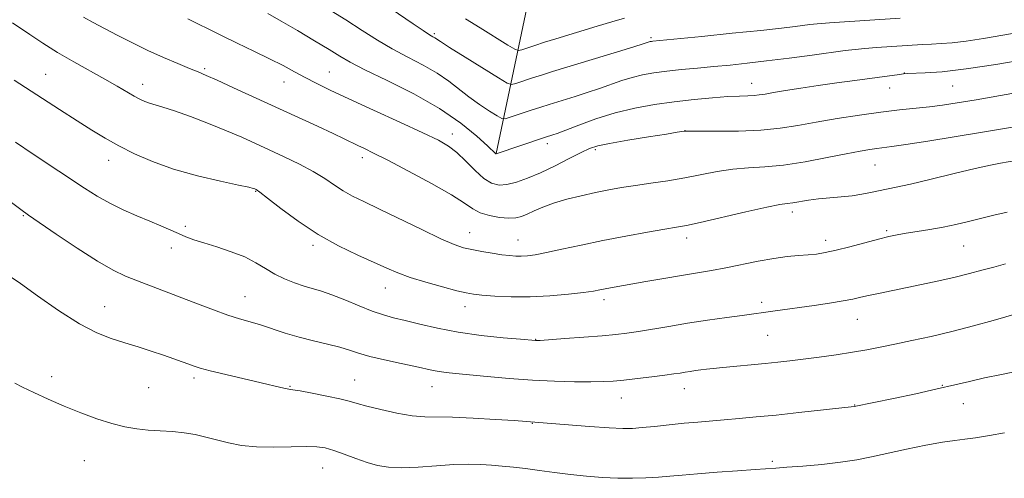
# Model space of a CAD drawing. Extents: x 2139800 to 2142700, y 339800 to 342700.
# Drawn here: x 2141221 to 2141475, y 341236 to 341355 of the extents above; entities that cross this region are included whole.
import ezdxf

# ---------------------------------------------------------------- set-up
doc = ezdxf.new("R2010")
doc.units = 0
doc.header["$MEASUREMENT"] = 0
for name, color, linetype, lineweight in [('DTM HARD BREAKLINE', 7, 'Continuous', 0), ('DTM SPOT ELEVATION', 2, 'Continuous', 13), ('INDEX CONTOUR', 41, 'Continuous', 13), ('INTERMEDIATE CONTOUR', 44, 'Continuous', 0)]:
    doc.layers.add(name, color=color, linetype=linetype, lineweight=lineweight)

msp = doc.modelspace()

# ---------------------------------------------------------------- linework, layer by layer
at = {"layer": 'DTM HARD BREAKLINE'}
msp.add_polyline3d([(2141343.61, 341320.02, 1163.98), (2141354.25, 341370.83, 1152.51), (2141366.25, 341410.82, 1143.5), (2141378.78, 341457.94, 1133.34), (2141378.04, 341529.2, 1119.63)], dxfattribs=at)
at = {"layer": 'DTM SPOT ELEVATION'}
for p in [(2141327.68, 341351.03, 1159.76), (2141383.6, 341349.97, 1159.76), (2141227.39, 341340.46, 1171.09), (2141268.37, 341341.98, 1167.75), (2141300.57, 341341.08, 1165.12), (2141448.9, 341340.83, 1163.96), (2141252.38, 341337.88, 1169.43), (2141288.89, 341338.55, 1166.73), (2141409.57, 341338.17, 1163.3), (2141461.42, 341337.48, 1164.94), (2141445.14, 341336.99, 1164.79), (2141332.28, 341325.08, 1165.45), (2141392.34, 341325.94, 1165.98), (2141356.82, 341322.6, 1164.44), (2141369.17, 341321, 1166.28), (2141243.62, 341318.3, 1172.65), (2141309.08, 341318.96, 1168.48), (2141441.36, 341317.1, 1168.9), (2141281.58, 341310.28, 1172.09), (2141420.02, 341304.92, 1170.47), (2141221.64, 341304, 1176.12), (2141263.4, 341301.28, 1173.66), (2141336.8, 341299.59, 1169.24), (2141444.39, 341300.12, 1171.78), (2141349.21, 341297.75, 1169.2), (2141392.73, 341298.23, 1170.51), (2141428.63, 341297.64, 1171.5), (2141259.78, 341295.65, 1174.56), (2141296.31, 341296.3, 1172.34), (2141464.28, 341296.18, 1172.89), (2141315.05, 341285.28, 1172.74), (2141278.78, 341283.08, 1175.19), (2141371.45, 341282.31, 1172.43), (2141412.15, 341281.6, 1173.58), (2141242.59, 341280.52, 1177.19), (2141335.57, 341280.5, 1172.61), (2141436.79, 341277.23, 1174.79), (2141353.77, 341272.02, 1173.94), (2141413.67, 341273.09, 1174.93), (2141228.92, 341262.4, 1179.49), (2141265.67, 341262.05, 1178.37), (2141307.06, 341261.56, 1177.17), (2141253.91, 341259.6, 1179.02), (2141290.42, 341259.92, 1177.9), (2141327.07, 341259.81, 1176.77), (2141392.13, 341259.27, 1176.68), (2141458.73, 341260.16, 1177.89), (2141375.94, 341256.87, 1176.76), (2141436.15, 341255.1, 1177.94), (2141464.13, 341255.4, 1178.76), (2141352.93, 341250.38, 1178.06), (2141237.36, 341240.75, 1180.9), (2141298.87, 341238.84, 1180.81), (2141414.89, 341240.53, 1179.74)]:
    msp.add_point(p, dxfattribs=at)
at = {"layer": 'INDEX CONTOUR'}
for points in [[(2141447.849, 341355.015, 1160), (2141429.657, 341353.802, 1160), (2141426.443, 341353.562, 1160), (2141424.573, 341353.381, 1160), (2141420.763, 341352.885, 1160), (2141417.234, 341352.456, 1160), (2141411.871, 341351.858, 1160), (2141404.531, 341351.092, 1160), (2141396.668, 341350.297, 1160), (2141384.03, 341349.041, 1160), (2141383.675, 341348.995, 1160), (2141383.363, 341348.94, 1160), (2141383.073, 341348.871, 1160), (2141381.589, 341348.4, 1160), (2141379.126, 341347.63, 1160), (2141374.904, 341346.327, 1160), (2141358.166, 341341.219, 1160), (2141355.59, 341340.41, 1160), (2141352.981, 341339.56, 1160), (2141348.729, 341338.134, 1160), (2141347.609, 341337.866, 1160), (2141346.431, 341338.242, 1160), (2141344.183, 341339.587, 1160), (2141335.598, 341344.926, 1160), (2141331.587, 341347.442, 1160), (2141329.233, 341348.949, 1160), (2141327.758, 341349.932, 1160), (2141327.308, 341350.196, 1160), (2141326.431, 341350.73, 1160), (2141324.78, 341351.805, 1160), (2141322.162, 341353.578, 1160), (2141308.969, 341362.654, 1160)], [(2141477.7, 341318.233, 1170), (2141473.719, 341317.563, 1170), (2141471.151, 341317.058, 1170), (2141467.23, 341316.186, 1170), (2141461.805, 341314.883, 1170), (2141455.828, 341313.421, 1170), (2141450.521, 341312.15, 1170), (2141446.792, 341311.329, 1170), (2141442.287, 341310.443, 1170), (2141440.249, 341309.99, 1170), (2141437.997, 341309.515, 1170), (2141435.47, 341309.108, 1170), (2141432.652, 341308.831, 1170), (2141429.701, 341308.618, 1170), (2141426.824, 341308.372, 1170), (2141424.204, 341308.029, 1170), (2141420.145, 341307.347, 1170), (2141418.7, 341307.144, 1170), (2141416.793, 341306.837, 1170), (2141413.419, 341306.155, 1170), (2141408.013, 341304.944, 1170), (2141396.293, 341302.249, 1170), (2141392.72, 341301.473, 1170), (2141390.138, 341300.985, 1170), (2141387.132, 341300.475, 1170), (2141382.647, 341299.699, 1170), (2141377.067, 341298.69, 1170), (2141371.134, 341297.548, 1170), (2141365.514, 341296.378, 1170), (2141360.565, 341295.304, 1170), (2141356.567, 341294.451, 1170), (2141353.691, 341293.914, 1170), (2141351.666, 341293.64, 1170), (2141350.108, 341293.543, 1170), (2141348.66, 341293.554, 1170), (2141347.065, 341293.673, 1170), (2141345.09, 341293.917, 1170), (2141342.606, 341294.291, 1170), (2141339.9, 341294.747, 1170), (2141337.363, 341295.221, 1170), (2141335.188, 341295.722, 1170), (2141332.779, 341296.538, 1170), (2141329.34, 341298.026, 1170), (2141324.395, 341300.381, 1170), (2141313.495, 341305.715, 1170), (2141309.505, 341307.624, 1170), (2141306.552, 341309.067, 1170), (2141304.153, 341310.399, 1170), (2141301.858, 341311.905, 1170), (2141299.366, 341313.599, 1170), (2141296.414, 341315.427, 1170), (2141292.846, 341317.33, 1170), (2141288.938, 341319.222, 1170), (2141285.073, 341321.011, 1170), (2141281.505, 341322.644, 1170), (2141277.949, 341324.228, 1170), (2141273.99, 341325.909, 1170), (2141269.4, 341327.76, 1170), (2141264.702, 341329.571, 1170), (2141260.605, 341331.059, 1170), (2141257.64, 341332.028, 1170), (2141254.154, 341333.029, 1170), (2141252.914, 341333.478, 1170), (2141251.655, 341334.071, 1170), (2141250.164, 341334.895, 1170), (2141245.778, 341337.483, 1170), (2141242.654, 341339.273, 1170), (2141234.655, 341343.709, 1170), (2141230.46, 341346.142, 1170), (2141226.605, 341348.551, 1170), (2141223.287, 341350.746, 1170), (2141218.843, 341353.758, 1170)], [(2141474.789, 341247.921, 1180), (2141470.891, 341247.18, 1180), (2141467.336, 341246.58, 1180), (2141464.562, 341246.228, 1180), (2141461.998, 341245.947, 1180), (2141458.821, 341245.49, 1180), (2141454.478, 341244.684, 1180), (2141449.488, 341243.656, 1180), (2141440.487, 341241.707, 1180), (2141436.644, 341240.953, 1180), (2141432.491, 341240.314, 1180), (2141427.657, 341239.765, 1180), (2141422.75, 341239.317, 1180), (2141418.627, 341238.994, 1180), (2141415.808, 341238.797, 1180), (2141410.431, 341238.449, 1180), (2141405.912, 341238.128, 1180), (2141400.603, 341237.729, 1180), (2141395.567, 341237.323, 1180), (2141391.6, 341236.967, 1180), (2141388.417, 341236.67, 1180), (2141385.461, 341236.429, 1180), (2141382.275, 341236.246, 1180), (2141378.793, 341236.152, 1180), (2141375.044, 341236.184, 1180), (2141371.071, 341236.37, 1180), (2141366.958, 341236.696, 1180), (2141362.8, 341237.137, 1180), (2141358.701, 341237.661, 1180), (2141354.792, 341238.201, 1180), (2141351.214, 341238.681, 1180), (2141348.053, 341239.045, 1180), (2141345.186, 341239.315, 1180), (2141342.437, 341239.534, 1180), (2141339.616, 341239.722, 1180), (2141336.463, 341239.815, 1180), (2141332.704, 341239.726, 1180), (2141328.218, 341239.419, 1180), (2141323.504, 341239.061, 1180), (2141319.219, 341238.865, 1180), (2141315.824, 341239.005, 1180), (2141313.02, 341239.487, 1180), (2141310.316, 341240.278, 1180), (2141307.363, 341241.312, 1180), (2141304.372, 341242.409, 1180), (2141301.698, 341243.36, 1180), (2141299.528, 341243.996, 1180), (2141297.376, 341244.326, 1180), (2141294.592, 341244.399, 1180), (2141290.742, 341244.29, 1180), (2141286.262, 341244.174, 1180), (2141281.806, 341244.249, 1180), (2141277.894, 341244.656, 1180), (2141274.504, 341245.311, 1180), (2141271.482, 341246.073, 1180), (2141268.675, 341246.814, 1180), (2141265.93, 341247.458, 1180), (2141263.097, 341247.939, 1180), (2141260.074, 341248.225, 1180), (2141256.948, 341248.407, 1180), (2141253.857, 341248.607, 1180), (2141250.873, 341248.939, 1180), (2141247.819, 341249.492, 1180), (2141244.451, 341250.344, 1180), (2141240.607, 341251.548, 1180), (2141236.435, 341253.047, 1180), (2141232.163, 341254.755, 1180), (2141228.032, 341256.566, 1180), (2141224.341, 341258.293, 1180), (2141221.403, 341259.728, 1180), (2141219.422, 341260.725, 1180)]]:
    msp.add_polyline3d(points, dxfattribs=at)
at = {"layer": 'INTERMEDIATE CONTOUR'}
for points in [[(2141479.413, 341327.272, 1168), (2141468.593, 341325.436, 1168), (2141461.797, 341324.313, 1168), (2141455.005, 341323.219, 1168), (2141449.362, 341322.343, 1168), (2141445.682, 341321.817, 1168), (2141441.82, 341321.34, 1168), (2141440.014, 341321.079, 1168), (2141437.53, 341320.65, 1168), (2141433.935, 341319.962, 1168), (2141429.005, 341318.986, 1168), (2141423.35, 341317.934, 1168), (2141417.787, 341317.078, 1168), (2141412.945, 341316.601, 1168), (2141408.687, 341316.324, 1168), (2141404.684, 341315.982, 1168), (2141400.659, 341315.375, 1168), (2141392.266, 341313.76, 1168), (2141387.882, 341313.023, 1168), (2141383.567, 341312.376, 1168), (2141379.554, 341311.788, 1168), (2141375.986, 341311.226, 1168), (2141372.648, 341310.637, 1168), (2141369.232, 341309.961, 1168), (2141365.543, 341309.154, 1168), (2141361.825, 341308.234, 1168), (2141358.431, 341307.236, 1168), (2141355.639, 341306.201, 1168), (2141353.413, 341305.215, 1168), (2141351.642, 341304.372, 1168), (2141350.173, 341303.755, 1168), (2141348.699, 341303.397, 1168), (2141346.871, 341303.317, 1168), (2141344.478, 341303.526, 1168), (2141341.857, 341304.009, 1168), (2141339.478, 341304.737, 1168), (2141337.575, 341305.731, 1168), (2141335.427, 341307.186, 1168), (2141332.074, 341309.342, 1168), (2141326.946, 341312.288, 1168), (2141321.03, 341315.497, 1168), (2141315.701, 341318.295, 1168), (2141312.001, 341320.175, 1168), (2141309.632, 341321.33, 1168), (2141307.959, 341322.124, 1168), (2141304.391, 341323.858, 1168), (2141301.532, 341325.217, 1168), (2141297.475, 341327.106, 1168), (2141275.865, 341337.041, 1168), (2141271.612, 341338.973, 1168), (2141268.763, 341340.233, 1168), (2141266.677, 341341.113, 1168), (2141264.464, 341342.017, 1168), (2141261.441, 341343.269, 1168), (2141257.754, 341344.852, 1168), (2141253.756, 341346.665, 1168), (2141249.769, 341348.604, 1168), (2141245.981, 341350.541, 1168), (2141242.551, 341352.344, 1168), (2141239.598, 341353.912, 1168), (2141237.095, 341355.271, 1168)], [(2141480.53, 341344.425, 1164), (2141472.562, 341343.055, 1164), (2141464.861, 341341.876, 1164), (2141458.739, 341341.17, 1164), (2141454.314, 341340.851, 1164), (2141449.731, 341340.686, 1164), (2141448.71, 341340.618, 1164), (2141447.66, 341340.493, 1164), (2141436.147, 341338.94, 1164), (2141431.492, 341338.298, 1164), (2141426.723, 341337.614, 1164), (2141422.227, 341336.931, 1164), (2141418.289, 341336.302, 1164), (2141415.174, 341335.781, 1164), (2141413.027, 341335.409, 1164), (2141411.508, 341335.17, 1164), (2141410.162, 341335.035, 1164), (2141408.562, 341334.965, 1164), (2141406.401, 341334.891, 1164), (2141403.404, 341334.736, 1164), (2141399.407, 341334.436, 1164), (2141394.675, 341333.99, 1164), (2141389.586, 341333.411, 1164), (2141384.455, 341332.695, 1164), (2141379.354, 341331.771, 1164), (2141374.293, 341330.548, 1164), (2141369.359, 341329.005, 1164), (2141364.94, 341327.402, 1164), (2141359.343, 341325.244, 1164), (2141358.194, 341324.832, 1164), (2141356.376, 341324.25, 1164), (2141343.64, 341319.948, 1164), (2141343.599, 341319.948, 1164), (2141343.571, 341319.965, 1164), (2141341.419, 341321.998, 1164), (2141338.659, 341324.522, 1164), (2141334.53, 341327.889, 1164), (2141329.02, 341331.67, 1164), (2141322.329, 341335.453, 1164), (2141315.491, 341338.898, 1164), (2141309.754, 341341.681, 1164), (2141305.951, 341343.63, 1164), (2141303.27, 341345.172, 1164), (2141300.487, 341346.889, 1164), (2141296.707, 341349.188, 1164), (2141292.349, 341351.795, 1164), (2141288.162, 341354.267, 1164), (2141284.738, 341356.253, 1164)], [(2141479.26, 341351.432, 1162), (2141474.344, 341350.583, 1162), (2141469.377, 341349.74, 1162), (2141464.898, 341349.06, 1162), (2141461.305, 341348.654, 1162), (2141458.432, 341348.45, 1162), (2141455.971, 341348.332, 1162), (2141453.63, 341348.202, 1162), (2141441.783, 341347.4, 1162), (2141438.753, 341347.166, 1162), (2141436.274, 341346.926, 1162), (2141433.703, 341346.614, 1162), (2141425.144, 341345.468, 1162), (2141419.239, 341344.692, 1162), (2141413.409, 341343.956, 1162), (2141408.375, 341343.37, 1162), (2141403.968, 341342.906, 1162), (2141399.793, 341342.502, 1162), (2141395.565, 341342.106, 1162), (2141391.423, 341341.706, 1162), (2141387.611, 341341.297, 1162), (2141384.303, 341340.866, 1162), (2141381.388, 341340.358, 1162), (2141378.683, 341339.709, 1162), (2141376.017, 341338.876, 1162), (2141370.311, 341336.849, 1162), (2141367.123, 341335.786, 1162), (2141363.981, 341334.792, 1162), (2141357.256, 341332.729, 1162), (2141355.12, 341332.041, 1162), (2141352.398, 341331.137, 1162), (2141347.255, 341329.403, 1162), (2141345.925, 341329.008, 1162), (2141345.054, 341329.099, 1162), (2141343.895, 341329.754, 1162), (2141341.9, 341331.006, 1162), (2141339.314, 341332.702, 1162), (2141336.58, 341334.647, 1162), (2141331.402, 341338.726, 1162), (2141328.408, 341340.783, 1162), (2141324.806, 341342.831, 1162), (2141320.822, 341344.91, 1162), (2141316.796, 341347.069, 1162), (2141312.953, 341349.363, 1162), (2141309.064, 341351.852, 1162), (2141304.79, 341354.602, 1162), (2141299.947, 341357.615, 1162)], [(2141481.499, 341336.384, 1166), (2141467.512, 341333.949, 1166), (2141462.553, 341333.104, 1166), (2141458.802, 341332.524, 1166), (2141455.455, 341332.104, 1166), (2141447.662, 341331.324, 1166), (2141442.843, 341330.762, 1166), (2141437.347, 341329.988, 1166), (2141431.612, 341329.076, 1166), (2141426.187, 341328.138, 1166), (2141421.422, 341327.277, 1166), (2141416.874, 341326.568, 1166), (2141411.897, 341326.076, 1166), (2141406.144, 341325.84, 1166), (2141400.451, 341325.785, 1166), (2141393.447, 341325.825, 1166), (2141392.441, 341325.817, 1166), (2141392.104, 341325.788, 1166), (2141390.341, 341325.523, 1166), (2141387.552, 341325.084, 1166), (2141382.947, 341324.347, 1166), (2141377.585, 341323.464, 1166), (2141372.874, 341322.638, 1166), (2141369.806, 341321.992, 1166), (2141367.721, 341321.306, 1166), (2141365.546, 341320.279, 1166), (2141362.48, 341318.718, 1166), (2141358.801, 341316.867, 1166), (2141355.062, 341315.078, 1166), (2141351.718, 341313.646, 1166), (2141348.84, 341312.632, 1166), (2141346.405, 341312.04, 1166), (2141344.349, 341311.9, 1166), (2141342.45, 341312.357, 1166), (2141340.449, 341313.58, 1166), (2141338.166, 341315.619, 1166), (2141335.76, 341318.037, 1166), (2141333.468, 341320.278, 1166), (2141331.345, 341321.971, 1166), (2141328.703, 341323.497, 1166), (2141324.668, 341325.424, 1166), (2141318.741, 341328.13, 1166), (2141311.919, 341331.227, 1166), (2141305.575, 341334.135, 1166), (2141300.755, 341336.416, 1166), (2141297.198, 341338.184, 1166), (2141294.314, 341339.695, 1166), (2141291.567, 341341.179, 1166), (2141288.614, 341342.755, 1166), (2141285.168, 341344.517, 1166), (2141281.078, 341346.509, 1166), (2141276.753, 341348.572, 1166), (2141272.744, 341350.499, 1166), (2141269.449, 341352.134, 1166), (2141266.668, 341353.532, 1166), (2141264.049, 341354.804, 1166)], [(2141376.762, 341354.998, 1158), (2141373.438, 341354.039, 1158), (2141369.692, 341352.918, 1158), (2141358.978, 341349.679, 1158), (2141356.059, 341348.779, 1158), (2141353.565, 341347.983, 1158), (2141350.203, 341346.864, 1158), (2141349.374, 341346.673, 1158), (2141348.454, 341346.984, 1158), (2141346.653, 341348.065, 1158), (2141339.507, 341352.487, 1158), (2141335.684, 341354.828, 1158)], [(2141475.484, 341304.93, 1172), (2141472.051, 341304.114, 1172), (2141465.469, 341302.451, 1172), (2141462.235, 341301.684, 1172), (2141458.928, 341300.992, 1172), (2141455.524, 341300.391, 1172), (2141452.248, 341299.877, 1172), (2141449.388, 341299.442, 1172), (2141447.087, 341299.053, 1172), (2141444.905, 341298.599, 1172), (2141442.257, 341297.944, 1172), (2141434.899, 341295.978, 1172), (2141431.331, 341295.064, 1172), (2141428.548, 341294.445, 1172), (2141426.293, 341294.076, 1172), (2141424.115, 341293.854, 1172), (2141421.631, 341293.674, 1172), (2141418.698, 341293.417, 1172), (2141415.236, 341292.955, 1172), (2141411.241, 341292.217, 1172), (2141402.892, 341290.484, 1172), (2141399.142, 341289.799, 1172), (2141391.452, 341288.553, 1172), (2141386.864, 341287.773, 1172), (2141382.195, 341286.951, 1172), (2141373.108, 341285.325, 1172), (2141370.377, 341284.802, 1172), (2141368.755, 341284.526, 1172), (2141366.192, 341284.171, 1172), (2141362.297, 341283.721, 1172), (2141357.48, 341283.289, 1172), (2141352.352, 341283.026, 1172), (2141347.477, 341283.032, 1172), (2141343.234, 341283.226, 1172), (2141339.956, 341283.475, 1172), (2141337.762, 341283.701, 1172), (2141335.916, 341284.025, 1172), (2141333.472, 341284.619, 1172), (2141329.788, 341285.593, 1172), (2141325.463, 341286.805, 1172), (2141321.4, 341288.051, 1172), (2141318.221, 341289.199, 1172), (2141315.416, 341290.394, 1172), (2141307.955, 341293.764, 1172), (2141302.963, 341296.183, 1172), (2141297.67, 341299.135, 1172), (2141292.536, 341302.539, 1172), (2141288.032, 341305.88, 1172), (2141284.634, 341308.536, 1172), (2141282.649, 341310.062, 1172), (2141281.726, 341310.71, 1172), (2141281.347, 341310.91, 1172), (2141280.952, 341311.047, 1172), (2141279.804, 341311.326, 1172), (2141277.125, 341311.906, 1172), (2141272.441, 341312.909, 1172), (2141266.506, 341314.3, 1172), (2141260.38, 341316.006, 1172), (2141254.931, 341317.946, 1172), (2141250.254, 341319.997, 1172), (2141246.248, 341322.031, 1172), (2141242.748, 341323.983, 1172), (2141239.322, 341326.048, 1172), (2141235.471, 341328.491, 1172), (2141230.909, 341331.439, 1172), (2141219.238, 341339.027, 1172)], [(2141475.064, 341291.52, 1174), (2141472.018, 341290.715, 1174), (2141468.978, 341289.881, 1174), (2141465.735, 341289.013, 1174), (2141462.065, 341288.099, 1174), (2141457.847, 341287.141, 1174), (2141453.393, 341286.19, 1174), (2141442.234, 341283.907, 1174), (2141439.698, 341283.365, 1174), (2141437.675, 341282.901, 1174), (2141435.68, 341282.458, 1174), (2141433.135, 341281.974, 1174), (2141429.656, 341281.407, 1174), (2141425.648, 341280.805, 1174), (2141415.595, 341279.372, 1174), (2141407.127, 341278.241, 1174), (2141403.094, 341277.682, 1174), (2141398.172, 341276.974, 1174), (2141393.015, 341276.191, 1174), (2141388.187, 341275.404, 1174), (2141380.304, 341274.079, 1174), (2141377.366, 341273.64, 1174), (2141374.493, 341273.3, 1174), (2141370.941, 341272.973, 1174), (2141366.279, 341272.598, 1174), (2141361.348, 341272.225, 1174), (2141354.986, 341271.769, 1174), (2141354.029, 341271.713, 1174), (2141353.746, 341271.713, 1174), (2141349.884, 341272.056, 1174), (2141345.436, 341272.469, 1174), (2141339.755, 341273.083, 1174), (2141333.822, 341273.904, 1174), (2141328.462, 341274.909, 1174), (2141323.879, 341275.961, 1174), (2141320.123, 341276.898, 1174), (2141317.146, 341277.627, 1174), (2141314.503, 341278.34, 1174), (2141311.654, 341279.302, 1174), (2141308.232, 341280.674, 1174), (2141304.582, 341282.212, 1174), (2141301.225, 341283.569, 1174), (2141298.53, 341284.498, 1174), (2141294.052, 341285.786, 1174), (2141291.6, 341286.606, 1174), (2141289.007, 341287.646, 1174), (2141286.467, 341288.893, 1174), (2141284.085, 341290.32, 1174), (2141281.615, 341291.832, 1174), (2141278.723, 341293.32, 1174), (2141275.225, 341294.689, 1174), (2141271.529, 341295.901, 1174), (2141268.193, 341296.936, 1174), (2141265.617, 341297.794, 1174), (2141263.57, 341298.563, 1174), (2141261.665, 341299.356, 1174), (2141257.125, 341301.333, 1174), (2141254.252, 341302.564, 1174), (2141250.92, 341303.969, 1174), (2141247.366, 341305.529, 1174), (2141243.894, 341307.215, 1174), (2141240.684, 341309.033, 1174), (2141237.412, 341311.114, 1174), (2141224.168, 341319.879, 1174), (2141219.552, 341323.014, 1174)], [(2141478.402, 341278.807, 1176), (2141471.869, 341276.953, 1176), (2141466.744, 341275.536, 1176), (2141461.201, 341274.089, 1176), (2141455.821, 341272.807, 1176), (2141450.855, 341271.716, 1176), (2141446.464, 341270.796, 1176), (2141442.709, 341270.021, 1176), (2141439.222, 341269.341, 1176), (2141435.532, 341268.697, 1176), (2141431.327, 341268.049, 1176), (2141426.938, 341267.43, 1176), (2141422.855, 341266.893, 1176), (2141419.406, 341266.469, 1176), (2141416.276, 341266.119, 1176), (2141412.988, 341265.787, 1176), (2141402.077, 341264.763, 1176), (2141399.639, 341264.518, 1176), (2141397.889, 341264.323, 1176), (2141396.464, 341264.146, 1176), (2141395.068, 341263.96, 1176), (2141393.683, 341263.764, 1176), (2141392.355, 341263.563, 1176), (2141391.055, 341263.355, 1176), (2141389.444, 341263.109, 1176), (2141387.105, 341262.787, 1176), (2141383.809, 341262.374, 1176), (2141380.064, 341261.931, 1176), (2141376.566, 341261.542, 1176), (2141373.771, 341261.273, 1176), (2141371.182, 341261.119, 1176), (2141368.06, 341261.058, 1176), (2141363.848, 341261.077, 1176), (2141358.699, 341261.205, 1176), (2141352.95, 341261.481, 1176), (2141346.975, 341261.918, 1176), (2141341.316, 341262.428, 1176), (2141333.107, 341263.234, 1176), (2141330.713, 341263.488, 1176), (2141328.947, 341263.728, 1176), (2141327.371, 341264.024, 1176), (2141322.818, 341265.028, 1176), (2141319.06, 341265.824, 1176), (2141314.837, 341266.739, 1176), (2141310.985, 341267.658, 1176), (2141308.091, 341268.494, 1176), (2141305.734, 341269.263, 1176), (2141303.238, 341270.013, 1176), (2141300.099, 341270.788, 1176), (2141296.487, 341271.632, 1176), (2141292.741, 341272.59, 1176), (2141289.154, 341273.677, 1176), (2141282.818, 341275.784, 1176), (2141280.111, 341276.592, 1176), (2141277.407, 341277.368, 1176), (2141274.338, 341278.334, 1176), (2141270.647, 341279.642, 1176), (2141266.532, 341281.191, 1176), (2141251.056, 341287.14, 1176), (2141247.989, 341288.386, 1176), (2141244.749, 341289.939, 1176), (2141240.701, 341292.259, 1176), (2141235.521, 341295.574, 1176), (2141230.103, 341299.208, 1176), (2141222.924, 341304.132, 1176), (2141220.917, 341305.584, 1176), (2141218.182, 341307.675, 1176)], [(2141478.611, 341263.9, 1178), (2141473.987, 341262.973, 1178), (2141469.636, 341262.07, 1178), (2141465.78, 341261.195, 1178), (2141461.928, 341260.277, 1178), (2141457.412, 341259.226, 1178), (2141451.868, 341258.006, 1178), (2141446.152, 341256.788, 1178), (2141436.022, 341254.668, 1178), (2141421.74, 341253.122, 1178), (2141415.864, 341252.506, 1178), (2141410.721, 341251.996, 1178), (2141406.328, 341251.589, 1178), (2141402.49, 341251.26, 1178), (2141395.62, 341250.696, 1178), (2141392.085, 341250.371, 1178), (2141388.263, 341249.978, 1178), (2141384.497, 341249.574, 1178), (2141381.253, 341249.239, 1178), (2141378.755, 341249.043, 1178), (2141376.26, 341249.018, 1178), (2141372.782, 341249.189, 1178), (2141367.739, 341249.553, 1178), (2141354.663, 341250.596, 1178), (2141348.262, 341251.047, 1178), (2141343.462, 341251.371, 1178), (2141337.705, 341251.716, 1178), (2141332.344, 341251.949, 1178), (2141325.2, 341252.048, 1178), (2141321.959, 341252.331, 1178), (2141318.001, 341253.008, 1178), (2141313.829, 341253.913, 1178), (2141310.234, 341254.798, 1178), (2141307.724, 341255.483, 1178), (2141305.699, 341256.051, 1178), (2141303.278, 341256.652, 1178), (2141299.883, 341257.381, 1178), (2141296.145, 341258.125, 1178), (2141292.999, 341258.718, 1178), (2141291.114, 341259.045, 1178), (2141290.095, 341259.208, 1178), (2141289.285, 341259.359, 1178), (2141288.077, 341259.636, 1178), (2141282.962, 341260.856, 1178), (2141273.884, 341262.977, 1178), (2141269.839, 341263.946, 1178), (2141267.251, 341264.616, 1178), (2141265.669, 341265.105, 1178), (2141264.337, 341265.598, 1178), (2141262.625, 341266.246, 1178), (2141260.421, 341267.053, 1178), (2141257.738, 341267.99, 1178), (2141254.623, 341269.022, 1178), (2141251.235, 341270.099, 1178), (2141247.768, 341271.17, 1178), (2141244.312, 341272.265, 1178), (2141240.554, 341273.754, 1178), (2141236.078, 341276.091, 1178), (2141230.716, 341279.495, 1178), (2141225.286, 341283.257, 1178), (2141220.853, 341286.432, 1178), (2141218.182, 341288.321, 1178)]]:
    msp.add_polyline3d(points, dxfattribs=at)

doc.saveas('drawing.dxf')
